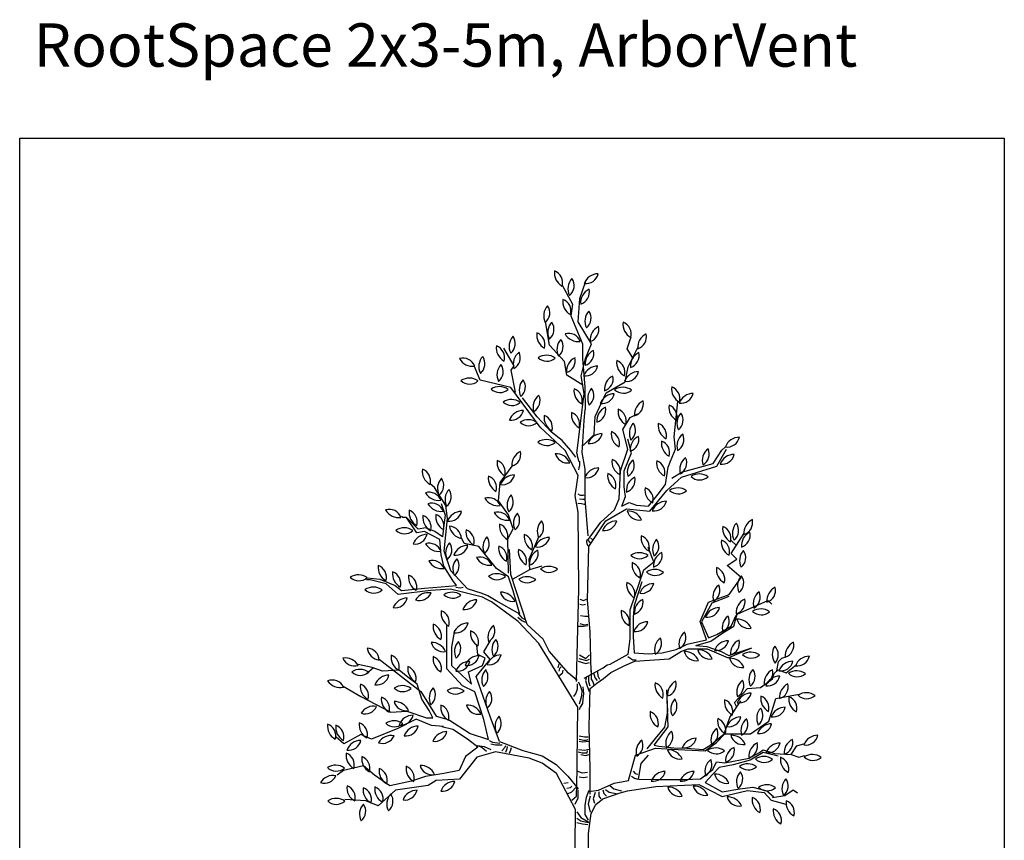
# Model space of a CAD drawing. Units: millimetres. Extents: x 2587 to 67757, y -8021 to 35459.
# Drawn here: x 30182 to 34734, y 31495 to 35290 of the extents above; entities that cross this region are included whole.
import ezdxf

# ---------------------------------------------------------------- set-up
doc = ezdxf.new("R2010")
doc.units = ezdxf.units.MM
for name, color, linetype in [('Blad', 93, 'Continuous'), ('L_detalje', 251, 'Continuous'), ('L_Tekst', 7, 'Continuous'), ('L_træ', 8, 'Continuous')]:
    doc.layers.add(name, color=color, linetype=linetype)
doc.styles.add('s100', font='arial.ttf', dxfattribs={"height": 200})

# ---------------------------------------------------------------- blocks, each defined once
blk = doc.blocks.new('*U202')
at = {"layer": 'Blad'}
for centre, radius, start, end in [((-48.7, 4128.8), 68.9, 171.9683, 241.6875), ((-137.3, 4084), 58.1, 344.1982, 69.4575), ((14, 4056.3), 68.9, 137.1773, 206.8966), ((-84.3, 4070.1), 58.1, 309.4073, 34.6666), ((84.7, 4055.9), 68.9, 89.7364, 159.4557), ((28.3, 4137.6), 58.1, 261.9664, 347.2257), ((72.8, 3991.4), 68.9, 115.6381, 185.3574), ((-13.6, 4040.3), 58.1, 287.8681, 13.1274), ((-10, 3997), 68.9, 171.9683, 241.6875), ((-98.6, 3952.2), 58.1, 344.1982, 69.4575), ((-98.1, 3930.6), 68.9, 137.1773, 206.8966), ((-196.4, 3944.3), 58.1, 309.4073, 34.6666), ((92.5, 3906.1), 68.9, 137.1773, 206.8966), ((-5.9, 3919.8), 58.1, 309.4073, 34.6666), ((-79, 3854.6), 68.9, 137.1773, 206.8966), ((-177.3, 3868.3), 58.1, 309.4073, 34.6666), ((116.7, 3819), 68.9, 115.6381, 185.3574), ((30.3, 3867.9), 58.1, 287.8681, 13.1274), ((268.6, 3891.2), 68.9, 171.9683, 241.6875), ((180, 3846.4), 58.1, 344.1982, 69.4575), ((-258, 3789.3), 68.9, 137.1773, 206.8966), ((-356.3, 3803.1), 58.1, 309.4073, 34.6666), ((-130.2, 3842), 68.9, 171.9683, 241.6875), ((-218.8, 3797.2), 58.1, 344.1982, 69.4575), ((-52.2, 3791.8), 58.1, 20.835, 106.0943), ((-7.9, 3880.6), 68.9, 208.605, 278.3242), ((336.4, 3784.5), 68.9, 115.6381, 185.3574), ((249.9, 3833.4), 58.1, 287.8681, 13.1274), ((-317.3, 3782.2), 68.9, 171.9683, 241.6875), ((-405.9, 3737.4), 58.1, 344.1982, 69.4575), ((-37, 3774.6), 68.9, 137.1773, 206.8966), ((-135.3, 3788.3), 58.1, 309.4073, 34.6666), ((-539.9, 3677.2), 58.1, 21.3099, 106.5692), ((-496.3, 3766.4), 68.9, 209.0799, 278.7991), ((-398.1, 3695.9), 68.9, 137.1773, 206.8966), ((-496.5, 3709.6), 58.1, 309.4073, 34.6666), ((-238.5, 3707.3), 68.9, 127.5246, 197.2438), ((-333.2, 3737.3), 58.1, 299.7546, 25.0138), ((-154.5, 3679.6), 68.9, 53.9039, 123.6231), ((-152.4, 3778.9), 58.1, 226.1339, 311.3932), ((7.7, 3674.9), 68.9, 115.6381, 185.3574), ((-78.8, 3723.8), 58.1, 287.8681, 13.1274), ((93.4, 3708.3), 68.9, 115.6381, 185.3574), ((7, 3757.2), 58.1, 287.8681, 13.1274), ((303, 3698.8), 68.9, 115.6381, 185.3574), ((216.6, 3747.6), 58.1, 287.8681, 13.1274), ((-314, 3658.5), 68.9, 137.1773, 206.8966), ((-412.4, 3672.3), 58.1, 309.4073, 34.6666), ((82.3, 3629.3), 68.9, 89.7364, 159.4557), ((25.9, 3711), 58.1, 261.9664, 347.2257), ((239.1, 3714.2), 68.9, 171.9683, 241.6875), ((150.5, 3669.4), 58.1, 344.1982, 69.4575), ((-511.1, 3573.8), 68.9, 53.9039, 123.6231), ((182.6, 3590.1), 68.9, 115.6381, 185.3574), ((96.1, 3639), 58.1, 287.8681, 13.1274), ((271.8, 3603.7), 68.9, 89.7364, 159.4557), ((215.4, 3685.4), 58.1, 261.9664, 347.2257), ((-509, 3673.1), 58.1, 226.1339, 311.3932), ((-372.1, 3534.6), 68.9, 53.9039, 123.6231), ((-211.2, 3588.4), 68.9, 137.1773, 206.8966), ((-309.6, 3602.2), 58.1, 309.4073, 34.6666), ((199.1, 3531.5), 68.9, 53.9039, 123.6231), ((493.2, 3592.4), 68.9, 171.9683, 241.6875), ((404.6, 3547.6), 58.1, 344.1982, 69.4575), ((-370, 3633.8), 58.1, 226.1339, 311.3932), ((-147.1, 3508.3), 68.9, 127.5246, 197.2438), ((-241.8, 3538.3), 58.1, 299.7546, 25.0138), ((41.8, 3584.1), 68.9, 171.9683, 241.6875), ((-46.8, 3539.3), 58.1, 344.1982, 69.4575), ((105.4, 3548.6), 68.9, 137.1773, 206.8966), ((7, 3562.3), 58.1, 309.4073, 34.6666), ((159.1, 3501.2), 68.9, 89.7364, 159.4557), ((102.7, 3583), 58.1, 261.9664, 347.2257), ((201.2, 3630.8), 58.1, 226.1339, 311.3932), ((523.9, 3503.2), 68.9, 89.7364, 159.4557), ((467.5, 3584.9), 58.1, 261.9664, 347.2257), ((-316.1, 3474.7), 68.9, 53.9039, 123.6231), ((-314, 3574), 58.1, 226.1339, 311.3932), ((148.1, 3445.9), 68.9, 115.6381, 185.3574), ((61.6, 3494.8), 58.1, 287.8681, 13.1274), ((322.1, 3474.9), 68.9, 115.6381, 185.3574), ((235.7, 3523.8), 58.1, 287.8681, 13.1274), ((480.6, 3507.8), 68.9, 171.9683, 241.6875), ((392, 3463), 58.1, 344.1982, 69.4575), ((-260.9, 3424.4), 68.9, 89.7364, 159.4557), ((-317.3, 3506.2), 58.1, 261.9664, 347.2257), ((-96.2, 3460.1), 68.9, 171.9683, 241.6875), ((-184.8, 3415.3), 58.1, 344.1982, 69.4575), ((29.8, 3474.1), 68.9, 171.9683, 241.6875), ((-58.8, 3429.3), 58.1, 344.1982, 69.4575), ((245.5, 3489), 68.9, 171.9683, 241.6875), ((156.9, 3444.2), 58.1, 344.1982, 69.4575), ((517.6, 3434.3), 68.9, 137.1773, 206.8966), ((419.3, 3448), 58.1, 309.4073, 34.6666), ((-237.6, 3381.4), 68.9, 53.9039, 123.6231), ((-235.4, 3480.7), 58.1, 226.1339, 311.3932), ((298, 3387.6), 68.9, 137.1773, 206.8966), ((199.7, 3401.3), 58.1, 309.4073, 34.6666), ((431.2, 3423), 68.9, 171.9683, 241.6875), ((342.6, 3378.2), 58.1, 344.1982, 69.4575), ((102.7, 3316.9), 68.9, 89.7364, 159.4557), ((46.4, 3398.6), 58.1, 261.9664, 347.2257), ((214.1, 3385.6), 68.9, 171.9683, 241.6875), ((125.5, 3340.7), 58.1, 344.1982, 69.4575), ((301.7, 3311.1), 68.9, 115.6381, 185.3574), ((215.3, 3360), 58.1, 287.8681, 13.1274), ((517.6, 3328.4), 68.9, 127.5246, 197.2438), ((422.9, 3358.5), 58.1, 299.7546, 25.0138), ((737.6, 3300.3), 68.9, 89.7364, 159.4557), ((681.2, 3382), 58.1, 261.9664, 347.2257), ((-155.2, 3289.7), 68.9, 53.9039, 123.6231), ((-153, 3388.9), 58.1, 226.1339, 311.3932), ((446.2, 3341.7), 68.9, 171.9683, 241.6875), ((357.5, 3296.9), 58.1, 344.1982, 69.4575), ((-244.8, 3241.5), 68.9, 115.6381, 185.3574), ((-331.3, 3290.4), 58.1, 287.8681, 13.1274), ((-110.1, 3224.5), 68.9, 23.1112, 92.8305), ((-57.4, 3308.7), 58.1, 195.3412, 280.6005), ((634.9, 3261.4), 68.9, 127.5246, 197.2438), ((540.2, 3291.4), 58.1, 299.7546, 25.0138), ((713.6, 3221.2), 68.9, 89.7364, 159.4557), ((657.2, 3303), 58.1, 261.9664, 347.2257), ((-313.7, 3252.2), 68.9, 171.9683, 241.6875), ((-402.4, 3207.4), 58.1, 344.1982, 69.4575), ((217.3, 3257), 68.9, 171.9683, 241.6875), ((128.7, 3212.2), 58.1, 344.1982, 69.4575), ((288.5, 3209.2), 68.9, 127.5246, 197.2438), ((193.9, 3239.3), 58.1, 299.7546, 25.0138), ((423.7, 3250.8), 68.9, 171.9683, 241.6875), ((335.1, 3206), 58.1, 344.1982, 69.4575), ((530.8, 3220.2), 68.9, 127.5246, 197.2438), ((436.2, 3250.2), 58.1, 299.7546, 25.0138), ((-659.6, 3212), 68.9, 171.9683, 241.6875), ((-748.2, 3167.2), 58.1, 344.1982, 69.4575), ((-354.2, 3179.8), 68.9, 171.9683, 241.6875), ((-442.8, 3135), 58.1, 344.1982, 69.4575), ((-301.9, 3126.2), 68.9, 89.7364, 159.4557), ((-358.3, 3207.9), 58.1, 261.9664, 347.2257), ((87.4, 3158.2), 68.9, 89.7364, 159.4557), ((31, 3239.9), 58.1, 261.9664, 347.2257), ((197.7, 3191.6), 68.9, 171.9683, 241.6875), ((109.1, 3146.8), 58.1, 344.1982, 69.4575), ((552.4, 3130.6), 68.9, 53.9039, 123.6231), ((554.5, 3229.9), 58.1, 226.1339, 311.3932), ((-588.9, 3132.8), 68.9, 137.1773, 206.8966), ((-687.3, 3146.6), 58.1, 309.4073, 34.6666), ((284, 3122.4), 68.9, 115.6381, 185.3574), ((197.5, 3171.3), 58.1, 287.8681, 13.1274), ((-696.2, 3056.9), 58.1, 21.3099, 106.5692), ((-652.6, 3146.1), 68.9, 209.0799, 278.7991), ((-554, 3081.4), 68.9, 137.1773, 206.8966), ((-652.3, 3095.1), 58.1, 309.4073, 34.6666), ((-267.3, 3055.9), 68.9, 137.1773, 206.8966), ((-365.6, 3069.7), 58.1, 309.4073, 34.6666), ((369.8, 3126.2), 68.9, 171.9683, 241.6875), ((281.2, 3081.4), 58.1, 344.1982, 69.4575), ((453, 3066.2), 68.9, 53.9039, 123.6231), ((455.1, 3165.5), 58.1, 226.1339, 311.3932), ((-685.3, 3006.2), 58.1, 21.3099, 106.5692), ((-641.7, 3095.4), 68.9, 209.0799, 278.7991), ((-422, 3031.8), 58.1, 21.3099, 106.5692), ((-378.3, 3121), 68.9, 209.0799, 278.7991), ((399.8, 3004.5), 68.9, 89.7364, 159.4557), ((343.4, 3086.3), 58.1, 261.9664, 347.2257), ((-880.9, 2977.6), 58.1, 21.3099, 106.5692), ((-837.3, 3066.8), 68.9, 209.0799, 278.7991), ((-720.6, 3022.1), 68.9, 171.9683, 241.6875), ((-809.2, 2977.3), 58.1, 344.1982, 69.4575), ((-656.8, 2997.9), 68.9, 171.9683, 241.6875), ((-745.4, 2953.1), 58.1, 344.1982, 69.4575), ((-597.2, 3002.8), 68.9, 171.9683, 241.6875), ((-685.8, 2957.9), 58.1, 344.1982, 69.4575), ((-547.2, 2957.2), 68.9, 89.2961, 159.0153), ((-603, 3039.4), 58.1, 261.5261, 346.7853), ((-378.7, 2965.2), 58.1, 21.3099, 106.5692), ((-335.1, 3054.4), 68.9, 209.0799, 278.7991), ((-237.7, 2971.7), 68.9, 137.1773, 206.8966), ((-336, 2985.5), 58.1, 309.4073, 34.6666), ((222.3, 2959.7), 68.9, 23.1112, 92.8305), ((275, 3043.9), 58.1, 195.3412, 280.6005), ((-302.3, 2957.7), 68.9, 171.9683, 241.6875), ((-390.9, 2912.9), 58.1, 344.1982, 69.4575), ((-127.7, 2933.9), 68.9, 134.9747, 204.6939), ((-225.4, 2951.4), 58.1, 307.2047, 32.4639), ((170.1, 2913.7), 68.9, 89.7364, 159.4557), ((113.8, 2995.4), 58.1, 261.9664, 347.2257), ((774.6, 2925.1), 68.9, 137.1773, 206.8966), ((676.2, 2938.9), 58.1, 309.4073, 34.6666), ((827.4, 2926.1), 68.9, 115.6381, 185.3574), ((741, 2975), 58.1, 287.8681, 13.1274), ((-812.3, 2881.8), 68.9, 53.9039, 123.6231), ((-810.2, 2981.1), 58.1, 226.1339, 311.3932), ((-706.3, 2851.5), 68.9, 89.7364, 159.4557), ((-762.6, 2933.3), 58.1, 261.9664, 347.2257), ((-534.8, 2969.1), 68.9, 189.5863, 259.3056), ((-605.6, 2899.6), 58.1, 1.8163, 87.0756), ((-457.5, 2932), 68.9, 171.9683, 241.6875), ((-546.1, 2887.1), 58.1, 344.1982, 69.4575), ((-188.4, 2910), 68.9, 171.9683, 241.6875), ((-277.1, 2865.2), 58.1, 344.1982, 69.4575), ((352.3, 2904.3), 68.9, 171.9683, 241.6875), ((263.6, 2859.5), 58.1, 344.1982, 69.4575), ((729.2, 2946.9), 68.9, 171.9683, 241.6875), ((640.6, 2902.1), 58.1, 344.1982, 69.4575), ((815.8, 2868), 68.9, 115.6381, 185.3574), ((729.4, 2916.9), 58.1, 287.8681, 13.1274), ((-696.1, 2821.2), 58.1, 21.3099, 106.5692), ((-652.4, 2910.4), 68.9, 209.0799, 278.7991), ((-551.4, 2834.2), 68.9, 137.1773, 206.8966), ((-649.7, 2848), 58.1, 309.4073, 34.6666), ((-517.8, 2800.2), 68.9, 89.7364, 159.4557), ((-574.2, 2881.9), 58.1, 261.9664, 347.2257), ((-378.8, 2862.1), 68.9, 137.1773, 206.8966), ((-477.1, 2875.8), 58.1, 309.4073, 34.6666), ((-141, 2837.4), 68.9, 89.2961, 159.0153), ((-196.7, 2919.5), 58.1, 261.5261, 346.7853), ((405.5, 2850.4), 68.9, 137.1773, 206.8966), ((307.1, 2864.1), 58.1, 309.4073, 34.6666), ((723.1, 2884.2), 68.9, 171.9683, 241.6875), ((634.5, 2839.4), 58.1, 344.1982, 69.4575), ((-306.3, 2856.5), 68.9, 171.9683, 241.6875), ((-394.9, 2811.6), 58.1, 344.1982, 69.4575), ((-215.5, 2840.5), 68.9, 171.9683, 241.6875), ((-304.1, 2795.7), 58.1, 344.1982, 69.4575), ((-163.9, 2784.3), 68.9, 115.6381, 185.3574), ((-250.3, 2833.2), 58.1, 287.8681, 13.1274), ((274.7, 2766.6), 68.9, 53.9039, 123.6231), ((276.8, 2865.8), 58.1, 226.1339, 311.3932), ((409, 2774.4), 68.9, 115.6381, 185.3574), ((322.6, 2823.3), 58.1, 287.8681, 13.1274), ((807.3, 2799), 68.9, 137.1773, 206.8966), ((708.9, 2812.8), 58.1, 309.4073, 34.6666), ((-681.5, 2741.5), 58.1, 21.3099, 106.5692), ((-637.9, 2830.7), 68.9, 209.0799, 278.7991), ((-517.9, 2760.7), 68.9, 137.1773, 206.8966), ((-616.2, 2774.4), 58.1, 309.4073, 34.6666), ((-461.2, 2757), 58.1, 21.3099, 106.5692), ((-417.6, 2846.2), 68.9, 209.0799, 278.7991), ((310.8, 2779.9), 68.9, 171.9683, 241.6875), ((222.2, 2735.1), 58.1, 344.1982, 69.4575), ((-1023.1, 2664.4), 68.9, 53.9039, 123.6231), ((-863.3, 2766.5), 68.9, 171.9683, 241.6875), ((-951.9, 2721.7), 58.1, 344.1982, 69.4575), ((-796.9, 2737.2), 68.9, 171.9683, 241.6875), ((-885.5, 2692.4), 58.1, 344.1982, 69.4575), ((-723.1, 2722.2), 68.9, 171.9683, 241.6875), ((-811.7, 2677.4), 58.1, 344.1982, 69.4575), ((-383.9, 2669.6), 68.9, 53.9039, 123.6231), ((-143.6, 2703.5), 68.9, 53.9039, 123.6231), ((-141.5, 2802.7), 58.1, 226.1339, 311.3932), ((346, 2689.1), 68.9, 53.9039, 123.6231), ((348.1, 2788.3), 58.1, 226.1339, 311.3932), ((700.6, 2756.9), 68.9, 171.9683, 241.6875), ((612, 2712.1), 58.1, 344.1982, 69.4575), ((-1021, 2763.6), 58.1, 226.1339, 311.3932), ((-381.8, 2768.8), 58.1, 226.1339, 311.3932), ((-244.4, 2655.5), 68.9, 53.9039, 123.6231), ((-242.3, 2754.7), 58.1, 226.1339, 311.3932), ((285.4, 2688.1), 68.9, 171.9683, 241.6875), ((196.8, 2643.3), 58.1, 344.1982, 69.4575), ((341.6, 2623.6), 68.9, 89.7364, 159.4557), ((285.2, 2705.3), 58.1, 261.9664, 347.2257), ((684, 2631.2), 68.9, 127.5246, 197.2438), ((589.3, 2661.3), 58.1, 299.7546, 25.0138), ((797.9, 2682.2), 68.9, 137.1773, 206.8966), ((699.6, 2696), 58.1, 309.4073, 34.6666), ((-954.9, 2607.5), 68.9, 53.9039, 123.6231), ((-952.7, 2706.8), 58.1, 226.1339, 311.3932), ((-700.4, 2581.7), 68.9, 79.2644, 148.9836), ((-741, 2672.3), 58.1, 251.4944, 336.7536), ((-590.4, 2583.8), 68.9, 53.9039, 123.6231), ((-588.2, 2683.1), 58.1, 226.1339, 311.3932), ((-363.8, 2583.8), 68.9, 23.1112, 92.8305), ((-311.2, 2668), 58.1, 195.3412, 280.6005), ((870.5, 2599.8), 68.9, 127.5246, 197.2438), ((775.9, 2629.8), 58.1, 299.7546, 25.0138), ((933.6, 2613.2), 68.9, 115.6381, 185.3574), ((847.2, 2662.1), 58.1, 287.8681, 13.1274), ((-797.8, 2557.1), 68.9, 89.7364, 159.4557), ((-854.2, 2638.9), 58.1, 261.9664, 347.2257), ((-476, 2548.8), 68.9, 89.7364, 159.4557), ((-532.4, 2630.5), 58.1, 261.9664, 347.2257), ((321, 2557.7), 68.9, 115.6381, 185.3574), ((234.6, 2606.6), 58.1, 287.8681, 13.1274), ((792.1, 2559.2), 68.9, 115.6381, 185.3574), ((705.6, 2608.1), 58.1, 287.8681, 13.1274), ((-572.4, 2557), 68.9, 171.9683, 241.6875), ((-661, 2512.2), 58.1, 344.1982, 69.4575), ((260, 2559.3), 68.9, 171.9683, 241.6875), ((171.4, 2514.5), 58.1, 344.1982, 69.4575), ((645.6, 2513), 68.9, 89.7364, 159.4557), ((589.3, 2594.7), 58.1, 261.9664, 347.2257), ((836.8, 2506.7), 68.9, 53.9039, 123.6231), ((838.9, 2606), 58.1, 226.1339, 311.3932), ((-609.2, 2495), 68.9, 171.9683, 241.6875), ((-697.8, 2450.2), 58.1, 344.1982, 69.4575), ((-517, 2441.3), 68.9, 89.7364, 159.4557), ((-573.3, 2523), 58.1, 261.9664, 347.2257), ((314.1, 2447.6), 68.9, 89.7364, 159.4557), ((257.7, 2529.3), 58.1, 261.9664, 347.2257), ((727.2, 2487.9), 68.9, 127.5246, 197.2438), ((632.5, 2517.9), 58.1, 299.7546, 25.0138), ((729.5, 2459.1), 68.9, 23.1112, 92.8305), ((782.1, 2543.3), 58.1, 195.3412, 280.6005), ((-437, 2465.1), 68.9, 171.9683, 241.6875), ((-525.6, 2420.3), 58.1, 344.1982, 69.4575), ((-356.1, 2444.2), 68.9, 127.5246, 197.2438), ((-450.8, 2474.3), 58.1, 299.7546, 25.0138), ((526.8, 2412.8), 68.9, 127.5246, 197.2438), ((432.1, 2442.9), 58.1, 299.7546, 25.0138), ((-683.5, 2351.5), 68.9, 23.1112, 92.8305), ((-630.8, 2435.7), 58.1, 195.3412, 280.6005), ((-510.3, 2378.6), 68.9, 137.1773, 206.8966), ((-608.6, 2392.3), 58.1, 309.4073, 34.6666), ((-337.4, 2387.9), 68.9, 137.1773, 206.8966), ((-435.7, 2401.7), 58.1, 309.4073, 34.6666), ((414.5, 2386.3), 68.9, 127.5246, 197.2438), ((319.9, 2416.3), 58.1, 299.7546, 25.0138), ((686.6, 2359.3), 68.9, 89.7364, 159.4557), ((630.2, 2441.1), 58.1, 261.9664, 347.2257), ((766, 2369.3), 68.9, 115.6381, 185.3574), ((679.6, 2418.2), 58.1, 287.8681, 13.1274), ((1018.2, 2359.2), 68.9, 115.6381, 185.3574), ((931.8, 2408.1), 58.1, 287.8681, 13.1274), ((-914.8, 2405.9), 68.9, 189.749, 259.4682), ((-985.5, 2336.1), 58.1, 1.979, 87.2382), ((486, 2309.6), 68.9, 23.1112, 92.8305), ((538.6, 2393.7), 58.1, 195.3412, 280.6005), ((548.5, 2317.5), 68.9, 23.1112, 92.8305), ((601.2, 2401.7), 58.1, 195.3412, 280.6005), ((790.1, 2306.8), 68.9, 53.9039, 123.6231), ((958.7, 2366.2), 68.9, 146.8517, 216.571), ((859.5, 2363.2), 58.1, 319.0817, 44.341), ((-1084, 2280), 68.9, 29.7731, 99.4923), ((-1041.5, 2369.8), 58.1, 202.0031, 287.2623), ((-803.8, 2352.8), 68.9, 171.9683, 241.6875), ((-892.4, 2308), 58.1, 344.1982, 69.4575), ((-609.2, 2345.4), 68.9, 171.9683, 241.6875), ((-697.8, 2300.5), 58.1, 344.1982, 69.4575), ((-508.5, 2264.1), 68.9, 89.7364, 159.4557), ((-564.9, 2345.8), 58.1, 261.9664, 347.2257), ((-465.9, 2290.3), 68.9, 89.7364, 159.4557), ((-522.3, 2372), 58.1, 261.9664, 347.2257), ((-364.3, 2293.6), 68.9, 89.7364, 159.4557), ((-420.7, 2375.3), 58.1, 261.9664, 347.2257), ((695.5, 2278.3), 68.9, 23.1112, 92.8305), ((748.2, 2362.5), 58.1, 195.3412, 280.6005), ((792.3, 2406.1), 58.1, 226.1339, 311.3932), ((984.8, 2264.8), 68.9, 89.7364, 159.4557), ((928.4, 2346.5), 58.1, 261.9664, 347.2257), ((1061, 2288), 68.9, 89.7364, 159.4557), ((1004.6, 2369.7), 58.1, 261.9664, 347.2257), ((-1015.7, 2227.1), 68.9, 53.9039, 123.6231), ((-1013.6, 2326.3), 58.1, 226.1339, 311.3932), ((-726.3, 2299.3), 68.9, 171.9683, 241.6875), ((-814.9, 2254.5), 58.1, 344.1982, 69.4575), ((-384.1, 2247.8), 68.9, 137.1773, 206.8966), ((-482.4, 2261.5), 58.1, 309.4073, 34.6666), ((850.6, 2249.1), 68.9, 137.1773, 206.8966), ((752.3, 2262.8), 58.1, 309.4073, 34.6666), ((921.3, 2232.4), 68.9, 115.6381, 185.3574), ((834.8, 2281.3), 58.1, 287.8681, 13.1274), ((1002.2, 2220.5), 68.9, 53.9039, 123.6231), ((1004.3, 2319.8), 58.1, 226.1339, 311.3932), ((-1144, 2188.5), 58.1, 26.4665, 111.7258), ((-1108.6, 2281.3), 68.9, 214.2365, 283.9557), ((-882.4, 2200.6), 68.9, 89.7364, 159.4557), ((-938.8, 2282.3), 58.1, 261.9664, 347.2257), ((416.3, 2224.2), 68.9, 171.9683, 241.6875), ((327.6, 2179.4), 58.1, 344.1982, 69.4575), ((474.5, 2179.4), 68.9, 115.6381, 185.3574), ((388.1, 2228.3), 58.1, 287.8681, 13.1274), ((794.5, 2191.3), 68.9, 127.5246, 197.2438), ((699.9, 2221.3), 58.1, 299.7546, 25.0138), ((923.8, 2195.9), 68.9, 89.7364, 159.4557), ((867.4, 2277.7), 58.1, 261.9664, 347.2257), ((-946, 2218.1), 68.9, 171.9683, 241.6875), ((-1034.6, 2173.3), 58.1, 344.1982, 69.4575), ((-820.1, 2151.9), 68.9, 53.9039, 123.6231), ((-818, 2251.1), 58.1, 226.1339, 311.3932), ((-627.1, 2163.7), 68.9, 137.1773, 206.8966), ((-725.4, 2177.5), 58.1, 309.4073, 34.6666), ((-575.5, 2140.8), 68.9, 53.9039, 123.6231), ((-573.4, 2240), 58.1, 226.1339, 311.3932), ((-366.2, 2147), 68.9, 137.1773, 206.8966), ((-464.6, 2160.8), 58.1, 309.4073, 34.6666), ((792, 2117.2), 68.9, 89.7364, 159.4557), ((735.6, 2199), 58.1, 261.9664, 347.2257), ((992.1, 2167.2), 68.9, 115.6381, 185.3574), ((905.7, 2216.1), 58.1, 287.8681, 13.1274), ((1047.2, 2119.2), 68.9, 53.9039, 123.6231), ((-848.7, 2158.3), 68.9, 171.9683, 241.6875), ((-937.3, 2113.5), 58.1, 344.1982, 69.4575), ((-855.4, 2078.3), 68.9, 23.1112, 92.8305), ((-802.7, 2162.5), 58.1, 195.3412, 280.6005), ((489.6, 2112.3), 68.9, 137.1773, 206.8966), ((391.2, 2126.1), 58.1, 309.4073, 34.6666), ((737.8, 2145.4), 68.9, 171.9683, 241.6875), ((649.2, 2100.6), 58.1, 344.1982, 69.4575), ((905.1, 2162.3), 68.9, 171.9683, 241.6875), ((816.5, 2117.5), 58.1, 344.1982, 69.4575), ((1034.7, 2160), 68.9, 171.9683, 241.6875), ((946.1, 2115.2), 58.1, 344.1982, 69.4575), ((1049.3, 2218.5), 58.1, 226.1339, 311.3932), ((-952, 2057.3), 68.9, 79.2644, 148.9836), ((-992.6, 2147.9), 58.1, 251.4944, 336.7536), ((-574.1, 2121.5), 68.9, 171.9683, 241.6875), ((-662.7, 2076.6), 58.1, 344.1982, 69.4575), ((-521, 2062.4), 68.9, 23.1112, 92.8305), ((-468.4, 2146.5), 58.1, 195.3412, 280.6005), ((393.8, 2090.9), 68.9, 171.9683, 241.6875), ((305.2, 2046.1), 58.1, 344.1982, 69.4575), ((886.7, 2070.3), 68.9, 137.1773, 206.8966), ((788.4, 2084), 58.1, 309.4073, 34.6666), ((949.4, 2052.3), 68.9, 89.7364, 159.4557), ((893, 2134), 58.1, 261.9664, 347.2257), ((-951.1, 2039.6), 68.9, 171.9683, 241.6875), ((-1039.7, 1994.7), 58.1, 344.1982, 69.4575), ((-859.2, 1989.4), 68.9, 53.9039, 123.6231), ((-770.7, 2015), 68.9, 89.7364, 159.4557), ((-827.1, 2096.8), 58.1, 261.9664, 347.2257), ((-322.9, 2032.2), 68.9, 137.1773, 206.8966), ((-421.2, 2046), 58.1, 309.4073, 34.6666), ((705.7, 2058.8), 68.9, 171.9683, 241.6875), ((617, 2013.9), 58.1, 344.1982, 69.4575), ((744.7, 2007.1), 68.9, 89.7364, 159.4557), ((688.3, 2088.8), 58.1, 261.9664, 347.2257), ((813.4, 2012.4), 68.9, 127.5246, 197.2438), ((718.7, 2042.4), 58.1, 299.7546, 25.0138), ((-1097.5, 2033.7), 68.9, 171.9683, 241.6875), ((-1186.1, 1988.9), 58.1, 344.1982, 69.4575), ((-1059.5, 2028.2), 68.9, 171.9683, 241.6875), ((-1148.1, 1983.4), 58.1, 344.1982, 69.4575), ((-857.1, 2088.7), 58.1, 226.1339, 311.3932), ((-747.4, 1965.1), 68.9, 89.7364, 159.4557), ((-803.8, 2046.8), 58.1, 261.9664, 347.2257), ((-614.3, 1939.5), 68.9, 89.7364, 159.4557), ((-670.7, 2021.2), 58.1, 261.9664, 347.2257), ((466.5, 1955), 68.9, 127.5246, 197.2438), ((371.8, 1985.1), 58.1, 299.7546, 25.0138), ((675.2, 1968.5), 68.9, 127.5246, 197.2438), ((580.6, 1998.5), 58.1, 299.7546, 25.0138), ((886.5, 1975.8), 68.9, 89.7364, 159.4557), ((830.1, 2057.5), 58.1, 261.9664, 347.2257), ((-1012.4, 1898.4), 68.9, 89.7364, 159.4557), ((-1068.7, 1980.1), 58.1, 261.9664, 347.2257), ((-871.4, 1921.1), 68.9, 79.2644, 148.9836), ((-912, 2011.7), 58.1, 251.4944, 336.7536), ((328.8, 1914.6), 68.9, 127.5246, 197.2438), ((234.1, 1944.7), 58.1, 299.7546, 25.0138), ((538.1, 1908.7), 68.9, 89.7364, 159.4557), ((481.7, 1990.5), 58.1, 261.9664, 347.2257), ((701.3, 1922.3), 68.9, 23.1112, 92.8305), ((754, 2006.5), 58.1, 195.3412, 280.6005), ((1013.1, 1909.8), 68.9, 115.6381, 185.3574), ((926.7, 1958.7), 58.1, 287.8681, 13.1274), ((1100.5, 1922.4), 68.9, 89.7364, 159.4557), ((1044.1, 2004.1), 58.1, 261.9664, 347.2257), ((409.4, 1855.1), 68.9, 23.1112, 92.8305), ((462, 1939.3), 58.1, 195.3412, 280.6005), ((628.7, 1863.9), 68.9, 53.9039, 123.6231), ((630.9, 1963.2), 58.1, 226.1339, 311.3932), ((743, 1873.4), 68.9, 115.6381, 185.3574), ((656.5, 1922.3), 58.1, 287.8681, 13.1274), ((850.5, 1894.3), 68.9, 115.6381, 185.3574), ((764, 1943.2), 58.1, 287.8681, 13.1274), ((925.2, 1886.1), 68.9, 89.7364, 159.4557), ((868.8, 1967.9), 58.1, 261.9664, 347.2257), ((-1011.6, 1898.9), 68.9, 171.9683, 241.6875), ((-1100.2, 1854), 58.1, 344.1982, 69.4575), ((-939.3, 1883.2), 68.9, 171.9683, 241.6875), ((-1027.9, 1838.4), 58.1, 344.1982, 69.4575), ((647.2, 1824.8), 68.9, 127.5246, 197.2438), ((552.6, 1854.8), 58.1, 299.7546, 25.0138), ((849.9, 1824.6), 68.9, 53.9039, 123.6231), ((852, 1923.8), 58.1, 226.1339, 311.3932), ((996.4, 1879.7), 68.9, 171.9683, 241.6875), ((907.8, 1834.9), 58.1, 344.1982, 69.4575), ((1075.1, 1833.5), 68.9, 53.9039, 123.6231), ((1077.3, 1932.8), 58.1, 226.1339, 311.3932), ((-1128.6, 1784.2), 68.9, 53.9039, 123.6231), ((-1126.4, 1883.5), 58.1, 226.1339, 311.3932), ((-859, 1827.7), 68.9, 171.9683, 241.6875), ((-947.6, 1782.9), 58.1, 344.1982, 69.4575), ((-734.3, 1838.3), 68.9, 171.9683, 241.6875), ((-822.9, 1793.5), 58.1, 344.1982, 69.4575), ((-735.1, 1782.7), 68.9, 23.1112, 92.8305), ((-682.5, 1866.9), 58.1, 195.3412, 280.6005), ((394.7, 1755.1), 68.9, 89.7364, 159.4557), ((338.3, 1836.8), 58.1, 261.9664, 347.2257), ((527.8, 1755.1), 68.9, 89.7364, 159.4557), ((471.5, 1836.8), 58.1, 261.9664, 347.2257), ((793.3, 1776), 68.9, 137.1773, 206.8966), ((694.9, 1789.8), 58.1, 309.4073, 34.6666), ((776.4, 1790.2), 68.9, 53.9039, 123.6231), ((778.5, 1889.4), 58.1, 226.1339, 311.3932), ((-1140.1, 1736.8), 68.9, 79.2644, 148.9836), ((-1180.7, 1827.5), 58.1, 251.4944, 336.7536), ((-578.4, 1709), 68.9, 89.7364, 159.4557), ((-634.8, 1790.8), 58.1, 261.9664, 347.2257), ((626.1, 1742.8), 68.9, 23.1112, 92.8305), ((678.8, 1826.9), 58.1, 195.3412, 280.6005), ((1003.5, 1743.3), 68.9, 137.1773, 206.8966), ((905.2, 1757.1), 58.1, 309.4073, 34.6666), ((-1007.7, 1748.5), 68.9, 171.9683, 241.6875), ((-1096.3, 1703.7), 58.1, 344.1982, 69.4575), ((-932.7, 1739.3), 68.9, 171.9683, 241.6875), ((-1021.3, 1694.5), 58.1, 344.1982, 69.4575), ((-878.8, 1742.7), 68.9, 171.9683, 241.6875), ((-967.4, 1697.8), 58.1, 344.1982, 69.4575), ((-752.7, 1668), 68.9, 89.7364, 159.4557), ((-809.1, 1749.8), 58.1, 261.9664, 347.2257), ((410.2, 1682.6), 68.9, 23.1112, 92.8305), ((462.8, 1766.8), 58.1, 195.3412, 280.6005), ((528, 1687.4), 68.9, 23.1112, 92.8305), ((580.7, 1771.6), 58.1, 195.3412, 280.6005), ((864, 1693.5), 68.9, 53.9039, 123.6231), ((866.2, 1792.7), 58.1, 226.1339, 311.3932), ((-1127.2, 1630.8), 68.9, 53.9039, 123.6231), ((-1125.1, 1730), 58.1, 226.1339, 311.3932), ((-823.3, 1673.2), 68.9, 137.1773, 206.8966), ((-921.6, 1687), 58.1, 309.4073, 34.6666), ((683.9, 1637.6), 68.9, 23.1112, 92.8305), ((736.6, 1721.7), 58.1, 195.3412, 280.6005), ((865.3, 1694.3), 68.9, 171.9683, 241.6875), ((776.7, 1649.5), 58.1, 344.1982, 69.4575), ((1022.5, 1679.3), 68.9, 171.9683, 241.6875), ((933.9, 1634.5), 58.1, 344.1982, 69.4575), ((-949.4, 1626.5), 68.9, 137.1773, 206.8966), ((-1047.8, 1640.3), 58.1, 309.4073, 34.6666), ((962.6, 1641.9), 68.9, 171.9683, 241.6875), ((874, 1597.1), 58.1, 344.1982, 69.4575)]:
    blk.add_arc(centre, radius, start, end, dxfattribs=at)
at = {"layer": 'L_træ'}
for points in [[(-81.6, 4072.3), (-34.2, 3984.3), (-41, 3930.2), (13.2, 3801.6), (13.2, 3733.9)], [(-13.9, 3294), (20, 3571.5), (6.4, 3652.7), (26.7, 3733.9), (53.8, 3801.6), (-7.1, 3903.1), (-0.4, 4011.4), (26.7, 4085.9)], [(13.5, 3610.4), (-59.6, 3656), (-71.2, 3719.6), (-140.7, 3794.8), (-158, 3904.7)], [(244.5, 3736.9), (218.5, 3777.5), (237, 3832.9)], [(-352.6, 3781.3), (-305.2, 3700.1), (-318.7, 3679.8), (-298.4, 3578.2)], [(16.3, 3331.5), (66.9, 3382), (71.5, 3464.8), (122.1, 3575.2), (209.6, 3625.7), (223.4, 3694.7), (269.4, 3786.7)], [(13.2, 3733.9), (23.5, 3601.4), (25.5, 3497)], [(-4.5, 2667.3), (-7.1, 3023.2), (-20.7, 3097.7), (-7.1, 3192.4), (-68.1, 3307.5), (-183.2, 3415.8), (-318.7, 3598.5), (-460.9, 3632.4), (-488, 3700.1)], [(-18.5, 3276.5), (-40.9, 3307.8), (-81.6, 3354.9), (-130.6, 3393), (-196.8, 3463.2), (-264.5, 3551.2)], [(193.8, 3050.1), (227.7, 3067), (261.5, 3055.7), (317.8, 3050.1), (362.9, 3106.4), (396.7, 3151.4), (408, 3230.3), (419.2, 3258.4), (441.8, 3314.7), (436.1, 3371), (453.1, 3534.3)], [(39.3, 2913.1), (25.5, 3083.2), (25.5, 3221.1), (11.7, 3299.3), (20.9, 3446.4), (25.5, 3497)], [(36.1, 2892.4), (98, 2976.9), (160, 3033.2), (182.6, 3083.8), (188.2, 3213.4), (222, 3314.7), (199.5, 3404.8), (233.3, 3461.1), (267.1, 3478)], [(193.8, 3050.1), (210.7, 3095.1), (205.1, 3140.2), (205.1, 3213.4), (238.9, 3297.8), (222, 3359.8)], [(424.9, 3179.6), (470, 3207.7), (571.4, 3235.9), (616.5, 3247.1), (655.9, 3309.1), (673.4, 3325.1)], [(-13.9, 3294), (-10.8, 3277.1), (-4.9, 3256.4)], [(53, 2284.2), (47.3, 2470.1), (36.1, 2616.5), (41.7, 2864.2), (120.6, 2982.5), (216.4, 3038.8), (323.4, 3027.5), (402.3, 3123.3), (470, 3185.2), (633.4, 3235.9), (678.5, 3314.7)], [(-329, 2740.6), (-333.3, 2899.1), (-307.6, 2946.2), (-329, 3010.5), (-376.2, 3074.8), (-367.6, 3160.5), (-307.6, 3241.9)], [(-1.8, 3258.3), (-1.8, 3237), (-4.8, 3227.9), (-6.3, 3218.8)], [(-424.8, 2635.6), (-451.9, 2647), (-519.6, 2667.9), (-596.5, 2752), (-626.7, 2842.5), (-611.6, 2993.5), (-619.2, 3053.8), (-672, 3136.8), (-691.8, 3154.1)], [(-8.8, 3107.8), (1.5, 3101.6), (15.9, 3101.6), (20, 3103.7)], [(-640.4, 3063.1), (-622.6, 3009.7), (-628.5, 2962.3), (-634.4, 2909), (-670, 2932.7), (-711.5, 2950.5), (-747.1, 2944.6), (-800.5, 2997.9)], [(-8.8, 3064.5), (7.7, 3062.5), (20, 3060.4), (24.2, 3062.5)], [(-0.6, 3085.1), (13.9, 3083.1), (20, 3083.1)], [(-982.3, 2718.6), (-925, 2713.4), (-853.8, 2683.8), (-824.2, 2660.1), (-717.5, 2672), (-640.4, 2677.9), (-569.2, 2683.8), (-587, 2707.5), (-628.5, 2772.7), (-640.4, 2826), (-646.3, 2897.2), (-717.5, 2932.7), (-753, 2926.8), (-800.5, 2997.9), (-818.3, 2997.9), (-824.3, 3002.4)], [(286.7, 2701.5), (251.8, 2591.9), (246.8, 2537.1), (246.8, 2447.5), (251.8, 2372.7), (316.6, 2367.8), (381.4, 2372.7), (446.2, 2387.7), (496, 2412.6), (585.8, 2432.5), (555.8, 2517.2), (595.7, 2606.9), (690.4, 2641.7), (745.3, 2721.4), (680.5, 2776.2), (725.3, 2806.1), (700.4, 2831), (760.2, 2925.7)], [(-277.6, 2552), (-307.6, 2659.2), (-329, 2723.4), (-384.8, 2762), (-466.3, 2864.8), (-534.9, 2877.7), (-548.5, 2907.9)], [(-307.6, 2714.9), (-230.4, 2757.7), (-234.7, 2804.8), (-187.5, 2912)], [(32.7, 2897.1), (31.5, 2885.3), (32.7, 2878.3), (37.4, 2867.7)], [(38.8, 2892), (46.6, 2883), (51.7, 2880.4)], [(49.1, 2902.3), (59.5, 2897.2)], [(723.9, 2868.2), (700.1, 2891.5)], [(-12, 2244.6), (-52.9, 2278.7), (-141.5, 2380.8), (-168.8, 2435.3), (-243.7, 2503.4), (-318.7, 2735), (-325.5, 2850.8)], [(127.2, 2316.7), (140.9, 2319.6), (223.2, 2365.9), (233.5, 2437.9), (233.5, 2571.6), (295.3, 2756.7), (341.6, 2792.7), (315.9, 2859.5)], [(-230.4, 2757.7), (-174.7, 2774.8)], [(-429.9, 2619.4), (-449.1, 2630.1), (-597.6, 2667.2), (-690.5, 2661), (-839, 2642.5), (-894.7, 2691.9), (-969, 2710.5), (-986.5, 2710.5)], [(-572.5, 2676.7), (-553.6, 2672.9), (-538.4, 2676.7)], [(-15.2, 2239.4), (-4.5, 2667.3)], [(-284.6, 2517), (-408, 2607.8), (-429.9, 2619.4)], [(-277.6, 2552), (-386.9, 2613.3), (-424.8, 2635.6)], [(0.6, 2620.8), (17.1, 2614.1), (30.3, 2620.8)], [(0.6, 2597.6), (13.8, 2594.3), (27, 2597.6)], [(535.7, 2406.4), (606.2, 2425.9), (661, 2465.1), (711.9, 2496.4), (727.5, 2551.1), (868.5, 2613.7), (888, 2598.1)], [(688.4, 2633.3), (610.1, 2602), (563.1, 2515.9), (594.4, 2441.6), (633.6, 2457.2), (700.1, 2496.4), (723.6, 2547.2)], [(-282.7, 2552.7), (-267.5, 2533.8), (-252.4, 2526.2)], [(-286.4, 2537.6), (-267.5, 2522.5), (-252.4, 2514.9)], [(-13.5, 1737.7), (-9.6, 2120.8), (-189.2, 2414.9), (-284.6, 2517)], [(0.6, 2508.4), (20.4, 2501.8), (36.9, 2505.1)], [(3.9, 2544.8), (23.7, 2541.5), (36.9, 2541.5)], [(-625, 2068.9), (-607.1, 2063.8), (-507.3, 1999.7), (-421.7, 1971.2), (-443.1, 2063.8), (-485.9, 2192.1), (-542.9, 2220.6), (-614.2, 2298.9), (-614.2, 2498.4)], [(-578.6, 2477), (-592.8, 2398.7), (-592.8, 2313.2), (-500.1, 2227.7), (-514.4, 2284.7), (-450.2, 2313.2), (-437.7, 2347.4), (-471.3, 2364.1), (-475.4, 2406)], [(-6.1, 2495.2), (17.1, 2495.2), (36.9, 2498.5)], [(-371.4, 1962.7), (-414.6, 2078.1), (-478.8, 2263.3), (-414.6, 2341.7), (-443.1, 2377.3), (-414.6, 2427.1)], [(143.1, 2281.1), (208, 2313.6), (254.3, 2334.1), (413.8, 2344.4), (470.4, 2380.4), (501.3, 2390.7), (588.8, 2390.7), (686.5, 2349.6), (794.6, 2395.8)], [(535.7, 2406.4), (586.6, 2402.5), (653.1, 2379), (688.4, 2359.4), (794.6, 2395.8)], [(-927.3, 2343.5), (-734.8, 2193.9), (-663.5, 2079.9), (-625, 2068.9)], [(-97.3, 2322.1), (-101.1, 2303.2)], [(-7.3, 2334.2), (27.6, 2322.6), (45.1, 2328.4)], [(-4.4, 2345.8), (30.5, 2337.1), (45.1, 2342.9)], [(-1.5, 2363.3), (27.6, 2345.8), (45.1, 2363.3)], [(222.6, 2355.4), (245.3, 2340.3), (260.5, 2340.3)], [(910.4, 2288.6), (918.4, 2332.4), (934.4, 2348.4), (962.3, 2357.7)], [(-1094, 2219.1), (-1011.8, 2171.2), (-873.3, 2097.7), (-799.8, 2102), (-708.9, 2071.7), (-678.7, 2071.7), (-696, 2106.3), (-730.6, 2158.2), (-752.2, 2227.4), (-786.8, 2253.3), (-834.4, 2292.2), (-912.3, 2287.9), (-959.9, 2305.2), (-1024.8, 2318.1)], [(-953.3, 2302.8), (-985.8, 2274.9)], [(-85.9, 2307), (-93.5, 2299.4), (-97.3, 2288.1)], [(-78.4, 2291.9), (-82.1, 2276.7), (-93.5, 2265.4)], [(19.7, 2255.8), (108.2, 2302.5), (127.2, 2316.7)], [(47.9, 1718.5), (47.9, 1836.8), (44, 2031.7), (47.9, 2207), (78.7, 2232.7), (109.6, 2253.3), (143.1, 2281.1)], [(53.1, 2291.3), (53.1, 2264.2), (53.1, 2250.6), (59.9, 2238.7), (65, 2225.2)], [(65, 2279.7), (65, 2274.4), (71.7, 2255.7), (80.2, 2243.8)], [(81.9, 2288.7), (81.9, 2282.8), (83.6, 2265.9), (90.4, 2250.6)], [(725.4, 2121.9), (714.8, 2142.9), (774.7, 2206.8), (834.6, 2212.7), (890.5, 2252.6), (898.4, 2276.6), (916.4, 2294.5), (954.3, 2280.6), (1000.3, 2316.5), (1003.1, 2316.4)], [(-8, 2238.7), (2.2, 2221.8), (9, 2198), (7.3, 2174.3), (2.2, 2150.6), (-2.9, 2135.3)], [(31.4, 2262), (25.9, 2243.8), (32.7, 2223.5), (42.9, 2193)], [(40.5, 2266.8), (39.5, 2260.8), (39.5, 2240.4), (46.3, 2220.1)], [(-11.4, 2228.6), (-11.4, 2204.8), (-18.2, 2186.2), (-28.4, 2170.9)], [(14, 2215), (17.4, 2184.5), (14, 2159), (12.3, 2138.7), (2.2, 2121.7), (-2.9, 2108.2)], [(311.5, 1928.8), (350.5, 1976.4), (393.7, 2028.2), (406.7, 2101.7), (402.4, 2201.2)], [(408.9, 2030.4), (402.4, 2201.2)], [(200.9, 1777.7), (225.4, 1781.6), (258.2, 1899.4), (349.9, 1932.2), (454.8, 1925.6), (579.3, 1919.1), (631.7, 1958.4), (671, 1997.7), (788.9, 1997.7), (874.1, 2056.6), (906.9, 2161.3), (1013.9, 2181.9)], [(343.4, 1945.3), (365.4, 1941.4), (435.3, 1933.4), (495.2, 1931.4), (571, 1925.5), (601, 1943.4), (666.9, 1997.3), (692.8, 2073.1), (744.7, 2150.9)], [(-629.5, 2031.4), (-684.9, 2037.2), (-756.2, 2065.7), (-841.7, 2022.9), (-962.9, 1973.1), (-1012.8, 1994.4), (-1091.2, 1951.7), (-1125.6, 1983.2)], [(-471.6, 1935.6), (-519.3, 1972.9), (-587.4, 2018.2), (-638.2, 2030.9)], [(343.4, 1945.3), (408.9, 2030.4)], [(-419.2, 1966.4), (-404, 1958.9), (-370, 1955.1)], [(-371.4, 1962.7), (-263.7, 1920.8), (-174, 1896.9), (-166.1, 1892)], [(-2.9, 1988.3), (21.4, 1983.5), (38.5, 1983.5)], [(-2.9, 1973.7), (19, 1968.8), (28.7, 1968.8), (38.5, 1971.3)], [(-2.9, 1964), (11.7, 1961.5), (43.4, 1964)], [(-471.6, 1935.6), (-528.7, 1892.8), (-557.2, 1828.7), (-628.5, 1814.5), (-714, 1800.2), (-778.2, 1778.9), (-878, 1757.5), (-949.3, 1807.4), (-999.2, 1850.1), (-1091.9, 1828.7), (-1122, 1807.6)], [(-389.4, 1914.8), (-475.9, 1890), (-555.5, 1788.7), (-664, 1781.5), (-700.2, 1759.8), (-852.1, 1738.1), (-931.7, 1665.8), (-989.6, 1687.5), (-1086.6, 1694)], [(-472.1, 1943.8), (-453.2, 1936.2), (-430.5, 1917.3)], [(-472.1, 1943.8), (-441.9, 1940), (-411.6, 1924.9)], [(-411.6, 1951.3), (-388.9, 1947.5), (-358.6, 1947.5)], [(-174.7, 1862.2), (-233.8, 1884.9), (-389.4, 1914.8)], [(-343.8, 1942.8), (-346.2, 1934.2), (-361.1, 1919.4)], [(-335.1, 1939.1), (-337.6, 1928), (-343.8, 1912)], [(-317.8, 1933), (-320.3, 1923.1), (-326.5, 1907)], [(-7.8, 1915.3), (11.7, 1910.4), (33.6, 1910.4), (36.1, 1920.1)], [(-5.4, 1925), (21.4, 1922.6), (43.4, 1927.4)], [(271.3, 1788.1), (363.4, 1786.1), (484.6, 1786.1), (558.1, 1790.5), (614.4, 1833.7), (631.7, 1868.3), (670.6, 1863.9), (783.1, 1885.6), (830.7, 1911.5), (848, 1924.5), (899.9, 1907.2), (977.8, 1902.9), (1003.8, 1941.8), (1039.7, 1952.8)], [(-166.1, 1892), (-109.5, 1856.7), (-55.7, 1802.8), (-7.8, 1743.1)], [(4.4, 1903.1), (26.3, 1898.2), (43.4, 1903.1)], [(271.3, 1788.1), (284.4, 1860.2), (317.2, 1899.4)], [(917.2, 1894.2), (848, 1911.5), (787.4, 1876.9), (709.6, 1855.3), (644.7, 1842.3), (614.4, 1812.1), (579.8, 1773.2), (657.6, 1729.9), (739.8, 1742.9), (800.4, 1751.5), (865.3, 1734.2), (895.6, 1708.3), (891.3, 1704), (947.5, 1712.6), (986.5, 1738.6), (1005.9, 1725.6)], [(977.8, 1902.9), (1012.4, 1889.9), (1039.7, 1897.3)], [(-39.3, 37.4), (-22.8, 336.4), (-22.8, 632.5), (-21.9, 888.3), (-22, 1084.2), (-22.6, 1306.5), (-19.8, 1647.4), (-107.9, 1814.9), (-174.7, 1862.2)], [(-10.3, 1825.2), (11.7, 1817.8), (36.1, 1820.3)], [(246.2, 1824.8), (256, 1815.1), (269, 1811.8)], [(-2.9, 1798.4), (16.6, 1795.9), (36.1, 1798.4)], [(41.1, 1730.8), (87, 1737.4), (159, 1770.1), (200.9, 1777.7)], [(239.7, 1802.1), (252.7, 1792.4), (269, 1789.1)], [(-74.2, 1770.4), (-53.8, 1773.3)], [(-59.6, 1747.1), (-42.2, 1750), (-36.4, 1755.9)], [(-56.7, 1721), (-36.4, 1729.7), (-18.9, 1750)], [(-36.4, 1691.9), (-16, 1709.3), (-16, 1735.5)], [(-9.8, 1739), (-9.8, 1700.1), (-22.8, 1670.8)], [(42.2, 1735.8), (29.2, 1703.3), (22.7, 1667.6), (22.7, 1625.4), (39, 1599.4)], [(61.9, 0.8), (57, 33.9), (51.7, 168.5), (42.7, 402.5), (42.7, 632.7), (44.5, 1001.1), (45.1, 1066.9), (44.5, 1135.9), (40.4, 1537.2), (51.8, 1630.3), (74.4, 1670.9), (106, 1698), (187.3, 1725.1), (221.1, 1734.7)], [(107.2, 1739), (110.5, 1722.8), (123.5, 1709.8)], [(119.4, 1740.3), (135.3, 1727.6), (176.6, 1721.2)], [(138.4, 1759.4), (157.5, 1743.5), (192.5, 1734)], [(221.1, 1734.7), (350.9, 1753.9), (549.7, 1763), (658.1, 1708.8), (775.6, 1735.9), (852.4, 1726.8), (884, 1690.7), (951.7, 1672.7)], [(48.7, 1709.8), (39, 1674.1), (48.7, 1635.1)], [(71.5, 1726), (61.7, 1696.8), (68.2, 1677.3)], [(87.7, 1729.3), (87.7, 1709.8), (97.5, 1696.8)], [(951.7, 1672.7), (955.4, 1667.7)], [(-13.1, 1636.7), (4.4, 1610.5), (42.2, 1590.2)], [(-13.1, 1607.6), (4.4, 1596), (39.3, 1587.3)], [(-13.1, 1587.3), (13.1, 1581.5), (36.4, 1578.6)]]:
    blk.add_lwpolyline(points, dxfattribs=at)

msp = doc.modelspace()

# ---------------------------------------------------------------- linework, layer by layer
at = {"layer": 'L_detalje'}
msp.add_lwpolyline([(30182.3, 34741.6), (34733.7, 34741.6), (34733.7, 17096.3), (30182.3, 17096.3)], close=True, dxfattribs=at)

# ---------------------------------------------------------------- texts
at = {"layer": 'L_Tekst', "insert": (30247.1, 35272.5), "char_height": 200, "attachment_point": 1, "style": 's100'}
msp.add_mtext_dynamic_manual_height_columns('RootSpace 2x3-5m, ArborVent', width=7691.114, gutter_width=1000, heights=[0], dxfattribs=at)

# ---------------------------------------------------------------- next in the draw order: block references
at = {"layer": 'L_træ'}
msp.add_blockref('*U202', (32771.4, 29989.8), dxfattribs=at)

doc.saveas('drawing.dxf')
